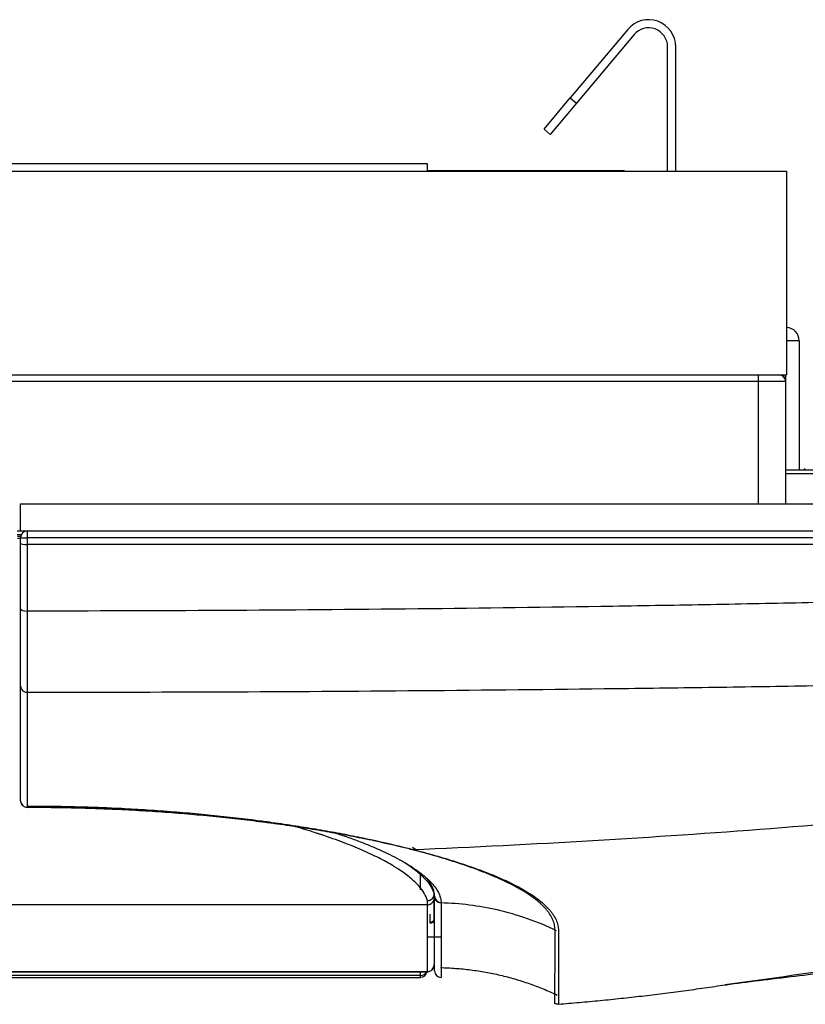
# Model space of a CAD drawing. Units: inches. Extents: x 0 to 22553, y -5362 to 5362.
# Drawn here: x 10260 to 10318, y -2661 to -2589 of the extents above; entities that cross this region are included whole.
import ezdxf

# ---------------------------------------------------------------- set-up
doc = ezdxf.new("R2010")
doc.units = ezdxf.units.IN
doc.header["$MEASUREMENT"] = 0
doc.layers.add('LG-Product', color=3, linetype='Continuous')

msp = doc.modelspace()

# ---------------------------------------------------------------- linework, layer by layer
at = {"layer": 'LG-Product'}
for p, q in [((10304.826, -2589.586), (10300.586, -2594.638)), ((10305.285, -2589.971), (10301.046, -2595.024)), ((10307.758, -2600.037), (10307.758, -2590.871)), ((10308.358, -2600.037), (10308.358, -2590.871)), ((10298.658, -2596.936), (10300.586, -2594.638)), ((10300.586, -2594.638), (10301.046, -2595.024)), ((10301.046, -2595.024), (10299.117, -2597.322)), ((10299.117, -2597.322), (10298.658, -2596.936)), ((10290.058, -2599.482), (10252.058, -2599.482)), ((10290.058, -2600.036), (10290.058, -2599.482)), ((9412.558, -2600.036), (10316.532, -2600.036)), ((10290.058, -2599.982), (10292.558, -2599.982)), ((10292.558, -2599.982), (10304.558, -2599.982)), ((10292.558, -2599.982), (10292.558, -2600.036)), ((10304.558, -2599.982), (10304.558, -2600.036)), ((10316.532, -2600.036), (10316.532, -2615.036)), ((10317.458, -2612.536), (10316.532, -2612.536)), ((10317.458, -2612.536), (10317.458, -2622.037)), ((9412.558, -2615.036), (10316.532, -2615.036)), ((10314.458, -2615.536), (10314.458, -2615.036)), ((10314.458, -2615.536), (9414.583, -2615.536)), ((10316.458, -2615.536), (10314.458, -2615.536)), ((10314.458, -2624.536), (10314.458, -2615.536)), ((10316.458, -2615.536), (10316.458, -2624.536)), ((10316.458, -2622.036), (10322.258, -2622.036)), ((10322.258, -2622.336), (10316.458, -2622.336)), ((10260.084, -2624.536), (10376.794, -2624.536)), ((10260.084, -2626.536), (10260.084, -2624.536)), ((10259.832, -2626.536), (10260.084, -2626.536)), ((10260.084, -2626.536), (10376.794, -2626.536)), ((10260.584, -2626.536), (10260.584, -2627.036)), ((10260.126, -2626.836), (10259.832, -2626.836)), ((10259.849, -2626.919), (10260.098, -2626.919)), ((10260.084, -2627.09), (10259.858, -2627.09)), ((10260.084, -2627.036), (10260.584, -2627.036)), ((10260.084, -2627.448), (10260.084, -2627.036)), ((10260.084, -2632.272), (10260.084, -2627.448)), ((10375.584, -2627.036), (10260.584, -2627.036)), ((10260.584, -2627.036), (10260.584, -2627.536)), ((10375.584, -2627.536), (10260.584, -2627.536)), ((10260.584, -2627.536), (10260.584, -2632.443)), ((10289.558, -2652.986), (10289.558, -2651.748)), ((10290.558, -2653.286), (10290.558, -2653.596)), ((10290.058, -2654.085), (10290.058, -2653.777)), ((10291.072, -2653.926), (10291.072, -2653.949)), ((10290.258, -2655.362), (10290.258, -2654.766)), ((10290.258, -2655.442), (10290.258, -2655.362)), ((10289.558, -2659.296), (9401.558, -2659.296)), ((9401.558, -2659.436), (10289.558, -2659.436)), ((9404.058, -2659.002), (10290.058, -2659.002)), ((9404.058, -2659.022), (10290.058, -2659.022)), ((10289.558, -2659.296), (10289.558, -2659.022)), ((10290.058, -2659.002), (10290.058, -2659.022))]:
    msp.add_line(p, q, dxfattribs=at)
for centre, radius, start, end in [((10306.358, -2590.871), 2, 0, 140), ((10306.358, -2590.871), 1.4, 0, 140), ((10316.458, -2612.536), 1, 0, 85.73053), ((10315.958, -2615.536), 0.5, 0, 90), ((10317.719, -2621.836), 0.2, 270, 339.44395), ((10260.584, -2627.036), 0.5, 90, 180), ((10260.584, -2646.416), 0.5, 180, 270), ((10290.258, -2655.142), 0.3, 270, 0), ((10290.058, -2658.522), 0.5, 270, 0)]:
    msp.add_arc(centre, radius, start, end, dxfattribs=at)
for centre, major_axis, ratio, start_param, end_param in [((10260.584, -2627.448), (0.5, 0), 0.176327, 3.141593, 4.712389), ((10260.584, -2632.272), (0.5, 0), 0.34202, 3.141593, 4.712389), ((10260.584, -2637.951), (0.5, 0), 0.939809, 3.141593, 4.712659), ((10260.584, -2646.416), (0.5, 0), 0.953927, 3.141593, 4.71329), ((10291.084, -2653.437), (0.5, 0), 0.977845, 3.141593, 4.689047), ((10290.258, -2655.16), (0.3, 0), 0.672499, 4.712389, 6.093394), ((10290.058, -2658.503), (-0.5, 0), 0.997733, 1.570796, 3.141593), ((10289.558, -2658.918), (-0.5, 0), 0.999942, 1.571788, 2.931662), ((10289.558, -2658.796), (0.5, 0), 0.999451, 4.712389, 5.813691), ((10291.084, -2658.937), (-0.5, 0), 0.99998, 0.017806, 1.548417)]:
    msp.add_ellipse(centre, major_axis=major_axis, ratio=ratio, start_param=start_param, end_param=end_param, dxfattribs=at)
for points, knots in [([(10316.458, -2615.536), (10316.458, -2615.529), (10316.458, -2615.521), (10316.457, -2615.505), (10316.456, -2615.482), (10316.451, -2615.443), (10316.445, -2615.412), (10316.438, -2615.382), (10316.434, -2615.366), (10316.419, -2615.322), (10316.408, -2615.293), (10316.381, -2615.237), (10316.366, -2615.209), (10316.334, -2615.157), (10316.317, -2615.132), (10316.283, -2615.083), (10316.266, -2615.06), (10316.25, -2615.037)], [0, 0, 0, 0, 0.042165, 0.042165, 0.084329, 0.168658, 0.252988, 0.252988, 0.337317, 0.337317, 0.505975, 0.505975, 0.674634, 0.674634, 0.843292, 0.843292, 1, 1, 1, 1]), ([(10316.458, -2615.037), (10316.458, -2615.051), (10316.458, -2615.066), (10316.458, -2615.114), (10316.458, -2615.146), (10316.458, -2615.193), (10316.458, -2615.208), (10316.458, -2615.238), (10316.458, -2615.252), (10316.458, -2615.321), (10316.458, -2615.37), (10316.458, -2615.436), (10316.458, -2615.457), (10316.458, -2615.487), (10316.458, -2615.502), (10316.458, -2615.517), (10316.458, -2615.527), (10316.458, -2615.531), (10316.458, -2615.536)], [0, 0, 0, 0, 0.065078, 0.065078, 0.220898, 0.220898, 0.298809, 0.298809, 0.376719, 0.376719, 0.688359, 0.688359, 0.84418, 0.84418, 0.92209, 0.961045, 0.961045, 1, 1, 1, 1]), ([(10375.584, -2629.655), (10375.285, -2629.678), (10374.986, -2629.699), (10374.388, -2629.741), (10374.089, -2629.761), (10373.491, -2629.799), (10373.192, -2629.818), (10372.594, -2629.856), (10372.295, -2629.875), (10371.398, -2629.931), (10370.8, -2629.969), (10369.604, -2630.041), (10369.005, -2630.077), (10367.211, -2630.181), (10366.014, -2630.248), (10363.621, -2630.378), (10362.424, -2630.44), (10358.834, -2630.618), (10356.44, -2630.726), (10352.848, -2630.871), (10351.052, -2630.94), (10349.256, -2631.002), (10348.058, -2631.042), (10347.459, -2631.061), (10345.663, -2631.117), (10344.465, -2631.152), (10342.069, -2631.221), (10340.871, -2631.257), (10338.476, -2631.326), (10337.278, -2631.36), (10334.882, -2631.426), (10333.684, -2631.459), (10327.694, -2631.617), (10322.902, -2631.73), (10315.712, -2631.881), (10313.315, -2631.928), (10308.522, -2632.016), (10306.125, -2632.057), (10298.935, -2632.171), (10294.142, -2632.235), (10284.554, -2632.337), (10279.76, -2632.376), (10270.172, -2632.428), (10265.378, -2632.441), (10260.584, -2632.443)], [0, 0, 0, 0, 0.007813, 0.007813, 0.015625, 0.015625, 0.023438, 0.023438, 0.03125, 0.03125, 0.046875, 0.046875, 0.0625, 0.0625, 0.09375, 0.09375, 0.125, 0.125, 0.1875, 0.1875, 0.21875, 0.234375, 0.234375, 0.25, 0.25, 0.28125, 0.28125, 0.3125, 0.3125, 0.34375, 0.34375, 0.375, 0.375, 0.5, 0.5, 0.5625, 0.5625, 0.625, 0.625, 0.75, 0.75, 0.875, 0.875, 1, 1, 1, 1]), ([(10260.084, -2637.951), (10260.084, -2637.832), (10260.084, -2637.696), (10260.084, -2637.392), (10260.084, -2637.223), (10260.084, -2636.854), (10260.084, -2636.653), (10260.084, -2636.409), (10260.084, -2636.381), (10260.084, -2636.326), (10260.084, -2636.242), (10260.084, -2636.043), (10260.084, -2635.865), (10260.084, -2635.5), (10260.084, -2635.245), (10260.084, -2634.709), (10260.084, -2634.429), (10260.084, -2634.1), (10260.084, -2634.063), (10260.084, -2633.989), (10260.084, -2633.952), (10260.084, -2633.84), (10260.084, -2633.615), (10260.084, -2633.384), (10260.084, -2632.918), (10260.084, -2632.599), (10260.084, -2632.272)], [0, 0, 0, 0, 0.125, 0.125, 0.25, 0.25, 0.375, 0.375, 0.390625, 0.390625, 0.40625, 0.4375, 0.5, 0.5, 0.625, 0.625, 0.75, 0.75, 0.765625, 0.765625, 0.78125, 0.78125, 0.8125, 0.875, 0.875, 1, 1, 1, 1]), ([(10260.584, -2632.443), (10260.584, -2632.786), (10260.584, -2633.121), (10260.584, -2633.611), (10260.584, -2633.772), (10260.584, -2634.01), (10260.584, -2634.089), (10260.584, -2634.207), (10260.584, -2634.246), (10260.584, -2634.323), (10260.584, -2634.671), (10260.584, -2635.002), (10260.584, -2635.564), (10260.584, -2635.833), (10260.584, -2636.217), (10260.584, -2636.341), (10260.584, -2636.523), (10260.584, -2636.613), (10260.584, -2636.701), (10260.584, -2636.759), (10260.584, -2636.788), (10260.584, -2637.046), (10260.584, -2637.258), (10260.584, -2637.503), (10260.584, -2637.551), (10260.584, -2637.645), (10260.584, -2637.691), (10260.584, -2637.826), (10260.584, -2637.911), (10260.584, -2638.152), (10260.584, -2638.296), (10260.584, -2638.421)], [0, 0, 0, 0, 0.125, 0.125, 0.1875, 0.1875, 0.21875, 0.21875, 0.234375, 0.234375, 0.25, 0.375, 0.375, 0.5, 0.5, 0.5625, 0.5625, 0.59375, 0.609375, 0.609375, 0.625, 0.625, 0.75, 0.75, 0.78125, 0.78125, 0.8125, 0.8125, 0.875, 0.875, 1, 1, 1, 1]), ([(10260.584, -2638.421), (10265.407, -2638.419), (10270.23, -2638.409), (10279.876, -2638.369), (10284.699, -2638.338), (10294.344, -2638.258), (10299.167, -2638.208), (10306.401, -2638.118), (10308.812, -2638.085), (10313.635, -2638.015), (10316.046, -2637.978), (10323.279, -2637.857), (10328.101, -2637.766), (10334.128, -2637.638), (10335.333, -2637.611), (10337.744, -2637.557), (10338.949, -2637.529), (10341.359, -2637.472), (10342.565, -2637.444), (10344.975, -2637.386), (10346.18, -2637.357), (10348.591, -2637.296), (10349.796, -2637.262), (10352.206, -2637.191), (10353.411, -2637.153), (10357.025, -2637.032), (10359.434, -2636.942), (10363.047, -2636.792), (10364.252, -2636.74), (10366.66, -2636.63), (10367.864, -2636.572), (10369.67, -2636.482), (10370.272, -2636.451), (10371.476, -2636.389), (10372.078, -2636.356), (10372.981, -2636.307), (10373.282, -2636.29), (10373.733, -2636.265), (10373.884, -2636.257), (10374.184, -2636.24), (10374.335, -2636.232), (10374.786, -2636.206), (10375.087, -2636.189), (10375.538, -2636.162), (10375.689, -2636.152), (10375.99, -2636.133), (10376.14, -2636.123), (10376.291, -2636.113)], [0, 0, 0, 0, 0.125, 0.125, 0.25, 0.25, 0.375, 0.375, 0.4375, 0.4375, 0.5, 0.5, 0.625, 0.625, 0.65625, 0.65625, 0.6875, 0.6875, 0.71875, 0.71875, 0.75, 0.75, 0.78125, 0.78125, 0.8125, 0.8125, 0.875, 0.875, 0.90625, 0.90625, 0.9375, 0.9375, 0.953125, 0.953125, 0.96875, 0.96875, 0.976562, 0.976562, 0.980469, 0.980469, 0.984375, 0.984375, 0.992187, 0.992187, 0.996094, 0.996094, 1, 1, 1, 1]), ([(10288.972, -2650.009), (10293.424, -2649.828), (10297.856, -2649.606), (10306.658, -2649.086), (10311.03, -2648.787), (10319.693, -2648.116), (10323.986, -2647.744), (10332.473, -2646.933), (10336.668, -2646.494), (10341.84, -2645.908), (10342.871, -2645.789), (10344.412, -2645.607), (10344.924, -2645.547), (10345.947, -2645.424), (10346.969, -2645.3), (10347.986, -2645.172), (10349.001, -2645.042), (10349.507, -2644.976), (10351.023, -2644.771), (10353.034, -2644.488), (10355.027, -2644.183), (10357.01, -2643.868), (10357.997, -2643.706), (10360.943, -2643.203), (10362.888, -2642.848), (10368.675, -2641.725), (10372.467, -2640.9), (10378.078, -2639.549), (10379.936, -2639.079), (10383.63, -2638.104), (10385.466, -2637.597), (10387.292, -2637.072)], [0, 0, 0, 0, 0.125, 0.125, 0.25, 0.25, 0.375, 0.375, 0.5, 0.5, 0.53125, 0.53125, 0.546875, 0.546875, 0.5625, 0.578125, 0.578125, 0.59375, 0.59375, 0.625, 0.65625, 0.65625, 0.6875, 0.6875, 0.75, 0.75, 0.875, 0.875, 0.9375, 0.9375, 1, 1, 1, 1]), ([(10260.084, -2646.416), (10260.084, -2645.097), (10260.084, -2643.732), (10260.084, -2641.615), (10260.084, -2640.898), (10260.084, -2639.442), (10260.084, -2638.702), (10260.084, -2637.951)], [0, 0, 0, 0, 0.5, 0.5, 0.75, 0.75, 1, 1, 1, 1]), ([(10260.584, -2638.421), (10260.584, -2639.172), (10260.584, -2639.913), (10260.584, -2641.371), (10260.584, -2642.806), (10260.584, -2644.195), (10260.584, -2645.561), (10260.584, -2646.233), (10260.584, -2646.893)], [0, 0, 0, 0, 0.25, 0.25, 0.5, 0.75, 0.75, 1, 1, 1, 1]), ([(10387.742, -2638.693), (10385.131, -2640.001), (10377.176, -2643.766), (10363.507, -2649.131), (10350.821, -2652.822), (10342.257, -2654.8), (10336.519, -2655.978), (10332.204, -2656.792), (10323.567, -2658.322), (10317.792, -2659.214), (10312.003, -2659.98)], [0, 0, 0, 0, 0.110493, 0.332925, 0.555358, 0.610966, 0.666574, 0.77779, 0.77779, 1, 1, 1, 1]), ([(10311.817, -2660.005), (10312.54, -2659.908), (10314.098, -2659.705), (10316.622, -2659.393), (10319.235, -2659.087), (10321.88, -2658.793), (10324.393, -2658.526), (10327.521, -2658.207), (10331.112, -2657.853), (10335.768, -2657.331), (10341.732, -2656.585), (10349.536, -2655.176), (10358.257, -2652.965), (10367.826, -2649.718), (10377.995, -2645.26), (10384.829, -2641.444), (10388.272, -2639.324)], [0, 0, 0, 0, 0.099405, 0.194751, 0.2748, 0.339699, 0.389756, 0.426031, 0.463653, 0.51014, 0.583422, 0.659878, 0.739221, 0.822403, 0.910473, 1, 1, 1, 1]), ([(10288.733, -2649.965), (10287.829, -2649.734), (10286.883, -2649.512), (10285.405, -2649.195), (10284.4, -2648.988), (10283.355, -2648.792), (10282.289, -2648.601), (10281.747, -2648.509), (10280.641, -2648.329), (10280.078, -2648.242), (10279.217, -2648.116), (10278.856, -2648.064), (10278.49, -2648.014), (10278.343, -2647.994), (10278.27, -2647.984), (10278.049, -2647.954), (10277.311, -2647.856), (10276.565, -2647.764), (10275.361, -2647.625), (10274.753, -2647.559), (10273.528, -2647.436), (10272.293, -2647.32), (10271.036, -2647.221), (10269.77, -2647.13), (10269.131, -2647.089), (10267.843, -2647.016), (10267.193, -2646.983), (10266.375, -2646.948), (10266.211, -2646.942), (10265.882, -2646.929), (10265.717, -2646.923), (10265.223, -2646.905), (10264.893, -2646.895), (10263.902, -2646.867), (10263.24, -2646.853), (10262.245, -2646.839), (10261.748, -2646.834), (10261.166, -2646.832), (10260.875, -2646.831), (10260.73, -2646.831), (10260.657, -2646.831), (10260.62, -2646.831), (10260.602, -2646.831), (10260.594, -2646.831), (10260.589, -2646.831), (10260.587, -2646.831), (10260.584, -2646.831)], [0, 0, 0, 0, 0.125, 0.125, 0.1875, 0.25, 0.25, 0.3125, 0.3125, 0.375, 0.375, 0.40625, 0.414063, 0.414063, 0.421875, 0.421875, 0.4375, 0.5, 0.5, 0.5625, 0.5625, 0.625, 0.6875, 0.6875, 0.75, 0.75, 0.8125, 0.8125, 0.828125, 0.828125, 0.84375, 0.84375, 0.875, 0.875, 0.9375, 0.9375, 0.96875, 0.984375, 0.992188, 0.996094, 0.998047, 0.999023, 0.999512, 0.999756, 0.999756, 1, 1, 1, 1]), ([(10260.584, -2646.893), (10261.256, -2646.893), (10262.598, -2646.901), (10263.935, -2646.929), (10264.935, -2646.956), (10265.268, -2646.967), (10265.768, -2646.984), (10265.934, -2646.99), (10266.266, -2647.003), (10267.094, -2647.036), (10267.914, -2647.076), (10269.214, -2647.149), (10269.859, -2647.19), (10271.137, -2647.279), (10272.405, -2647.378), (10273.652, -2647.492), (10274.888, -2647.615), (10275.5, -2647.68), (10276.715, -2647.818), (10277.317, -2647.891), (10278.062, -2647.988), (10278.211, -2648.007), (10278.434, -2648.037), (10278.508, -2648.047), (10278.656, -2648.066), (10279.025, -2648.116), (10279.389, -2648.168), (10280.257, -2648.293), (10280.824, -2648.379), (10281.939, -2648.558), (10282.486, -2648.65), (10283.559, -2648.84), (10284.612, -2649.035), (10285.624, -2649.241), (10287.111, -2649.557), (10288.063, -2649.778), (10288.972, -2650.009)], [0, 0, 0, 0, 0.0625, 0.125, 0.125, 0.15625, 0.15625, 0.171875, 0.171875, 0.1875, 0.25, 0.25, 0.3125, 0.3125, 0.375, 0.4375, 0.4375, 0.5, 0.5, 0.5625, 0.5625, 0.578125, 0.578125, 0.585938, 0.585938, 0.59375, 0.625, 0.625, 0.6875, 0.6875, 0.75, 0.75, 0.8125, 0.875, 0.875, 1, 1, 1, 1]), ([(10290.058, -2653.777), (10290.013, -2653.597), (10289.936, -2653.415), (10289.719, -2653.046), (10289.438, -2652.672), (10289.033, -2652.29), (10288.566, -2651.904), (10288.301, -2651.709), (10287.967, -2651.488), (10287.929, -2651.464), (10287.853, -2651.415), (10287.814, -2651.39), (10287.697, -2651.316), (10287.458, -2651.169), (10287.203, -2651.022), (10286.672, -2650.73), (10285.909, -2650.342), (10285.038, -2649.961), (10284.112, -2649.584), (10283.622, -2649.397), (10282.845, -2649.121), (10282.579, -2649.029), (10282.237, -2648.916), (10282.168, -2648.893), (10282.03, -2648.848), (10281.96, -2648.825), (10281.75, -2648.758), (10281.609, -2648.713), (10280.989, -2648.521), (10280.497, -2648.376), (10279.99, -2648.236)], [0, 0, 0, 0, 0.101654, 0.101654, 0.203309, 0.304963, 0.304963, 0.406618, 0.406618, 0.419325, 0.419325, 0.432031, 0.432031, 0.457445, 0.508272, 0.508272, 0.609927, 0.711581, 0.711581, 0.813235, 0.813235, 0.864063, 0.864063, 0.876769, 0.876769, 0.889476, 0.889476, 0.91489, 0.91489, 1, 1, 1, 1]), ([(10283.308, -2648.8), (10283.362, -2648.818), (10283.414, -2648.835), (10283.55, -2648.88), (10283.797, -2648.962), (10284.038, -2649.045), (10284.511, -2649.211), (10284.814, -2649.323), (10285.402, -2649.549), (10285.685, -2649.662), (10286.232, -2649.891), (10286.495, -2650.006), (10287.001, -2650.238), (10287.243, -2650.355), (10287.707, -2650.589), (10287.928, -2650.707), (10288.244, -2650.884), (10288.347, -2650.944), (10288.497, -2651.033), (10288.546, -2651.063), (10288.644, -2651.122), (10288.884, -2651.271), (10289.106, -2651.419), (10289.357, -2651.597), (10289.438, -2651.656), (10289.594, -2651.775), (10289.67, -2651.834), (10289.887, -2652.01), (10290.02, -2652.127), (10290.203, -2652.302), (10290.289, -2652.39), (10290.37, -2652.476), (10290.422, -2652.534), (10290.447, -2652.563), (10290.57, -2652.707), (10290.657, -2652.822), (10290.769, -2652.992), (10290.804, -2653.048), (10290.866, -2653.161), (10290.895, -2653.217), (10290.97, -2653.384), (10291.009, -2653.494), (10291.047, -2653.658), (10291.056, -2653.712), (10291.066, -2653.793), (10291.068, -2653.82), (10291.072, -2653.873), (10291.072, -2653.9), (10291.072, -2653.926)], [0, 0, 0, 0, 0.010631, 0.010631, 0.0274, 0.060938, 0.060938, 0.128014, 0.128014, 0.19509, 0.19509, 0.262166, 0.262166, 0.329242, 0.329242, 0.396317, 0.396317, 0.429855, 0.429855, 0.446624, 0.446624, 0.463393, 0.530469, 0.530469, 0.564007, 0.564007, 0.597545, 0.597545, 0.664621, 0.664621, 0.698159, 0.714928, 0.714928, 0.731697, 0.731697, 0.798772, 0.798772, 0.83231, 0.83231, 0.865848, 0.865848, 0.932924, 0.932924, 0.966462, 0.966462, 0.983231, 0.983231, 1, 1, 1, 1]), ([(10299.464, -2655.938), (10299.464, -2655.807), (10299.448, -2655.675), (10299.389, -2655.412), (10299.3, -2655.149), (10299.154, -2654.886), (10299.022, -2654.688), (10298.974, -2654.623), (10298.897, -2654.524), (10298.871, -2654.491), (10298.816, -2654.426), (10298.562, -2654.132), (10298.236, -2653.842), (10297.549, -2653.332), (10297.15, -2653.08), (10296.245, -2652.579), (10295.738, -2652.33), (10295.035, -2652.022), (10294.819, -2651.929), (10294.594, -2651.837), (10294.443, -2651.776), (10294.367, -2651.745), (10293.98, -2651.592), (10293.659, -2651.47), (10292.991, -2651.23), (10292.644, -2651.11), (10292.196, -2650.963), (10292.105, -2650.933), (10291.922, -2650.874), (10291.83, -2650.845), (10291.552, -2650.757), (10291.363, -2650.699), (10290.788, -2650.525), (10290.393, -2650.411), (10289.784, -2650.242), (10289.577, -2650.186), (10289.16, -2650.075), (10288.948, -2650.019), (10288.733, -2649.965)], [0, 0, 0, 0, 0.0625, 0.0625, 0.125, 0.1875, 0.1875, 0.21875, 0.21875, 0.234375, 0.234375, 0.25, 0.375, 0.375, 0.5, 0.5, 0.625, 0.625, 0.65625, 0.671875, 0.671875, 0.6875, 0.6875, 0.75, 0.75, 0.8125, 0.8125, 0.828125, 0.828125, 0.84375, 0.84375, 0.875, 0.875, 0.9375, 0.9375, 0.96875, 0.96875, 1, 1, 1, 1]), ([(10288.972, -2650.008), (10288.93, -2650.02), (10288.887, -2650.023), (10288.806, -2650.008), (10288.767, -2649.991), (10288.733, -2649.965)], [0, 0, 0, 0, 0.5, 0.5, 1, 1, 1, 1]), ([(10288.972, -2650.008), (10289.187, -2650.063), (10289.4, -2650.118), (10289.819, -2650.229), (10290.026, -2650.285), (10290.636, -2650.453), (10291.031, -2650.566), (10291.796, -2650.796), (10292.166, -2650.912), (10292.883, -2651.146), (10293.229, -2651.265), (10293.897, -2651.504), (10294.219, -2651.625), (10294.606, -2651.778), (10294.683, -2651.809), (10294.835, -2651.87), (10295.06, -2651.962), (10295.277, -2652.054), (10295.982, -2652.363), (10296.491, -2652.611), (10297.399, -2653.113), (10297.798, -2653.365), (10298.487, -2653.876), (10298.777, -2654.134), (10299.04, -2654.429), (10299.068, -2654.462), (10299.123, -2654.527), (10299.15, -2654.56), (10299.227, -2654.659), (10299.274, -2654.725), (10299.406, -2654.923), (10299.553, -2655.187), (10299.642, -2655.452), (10299.702, -2655.717), (10299.718, -2655.849), (10299.718, -2655.982)], [0, 0, 0, 0, 0.03125, 0.03125, 0.0625, 0.0625, 0.125, 0.125, 0.1875, 0.1875, 0.25, 0.25, 0.3125, 0.3125, 0.328125, 0.328125, 0.34375, 0.375, 0.375, 0.5, 0.5, 0.625, 0.625, 0.75, 0.75, 0.765625, 0.765625, 0.78125, 0.78125, 0.8125, 0.8125, 0.875, 0.9375, 0.9375, 1, 1, 1, 1]), ([(10288.417, -2650.995), (10288.434, -2651.006), (10288.451, -2651.017), (10288.77, -2651.224), (10289.04, -2651.419), (10289.516, -2651.804), (10289.928, -2652.186), (10290.214, -2652.56), (10290.434, -2652.929), (10290.513, -2653.112), (10290.558, -2653.292)], [0, 0, 0, 0, 0.013563, 0.013563, 0.260172, 0.260172, 0.506781, 0.753391, 0.753391, 1, 1, 1, 1]), ([(10290.577, -2653.301), (10290.576, -2653.293), (10290.576, -2653.285), (10290.568, -2653.223), (10290.559, -2653.169), (10290.521, -2653.007), (10290.484, -2652.897), (10290.409, -2652.732), (10290.381, -2652.676), (10290.319, -2652.565), (10290.285, -2652.509), (10290.175, -2652.342), (10290.089, -2652.229), (10289.985, -2652.107), (10289.977, -2652.098), (10289.969, -2652.089)], [0, 0, 0, 0, 0.020117, 0.020117, 0.156972, 0.156972, 0.430682, 0.430682, 0.567537, 0.567537, 0.704393, 0.704393, 0.978103, 0.978103, 1, 1, 1, 1]), ([(10290.058, -2653.777), (10290.066, -2653.777), (10290.074, -2653.777), (10290.09, -2653.776), (10290.098, -2653.776), (10290.123, -2653.773), (10290.139, -2653.771), (10290.171, -2653.764), (10290.187, -2653.76), (10290.218, -2653.751), (10290.248, -2653.74), (10290.278, -2653.727), (10290.306, -2653.712), (10290.321, -2653.703), (10290.361, -2653.677), (10290.386, -2653.657), (10290.421, -2653.623), (10290.432, -2653.611), (10290.453, -2653.587), (10290.463, -2653.574), (10290.49, -2653.534), (10290.505, -2653.507), (10290.524, -2653.463), (10290.53, -2653.447), (10290.54, -2653.417), (10290.544, -2653.402), (10290.554, -2653.355), (10290.557, -2653.324), (10290.558, -2653.292)], [0, 0, 0, 0, 0.03125, 0.03125, 0.0625, 0.0625, 0.125, 0.125, 0.1875, 0.1875, 0.25, 0.3125, 0.3125, 0.375, 0.375, 0.5, 0.5, 0.5625, 0.5625, 0.625, 0.625, 0.75, 0.75, 0.8125, 0.8125, 0.875, 0.875, 1, 1, 1, 1]), ([(10290.058, -2654.085), (10290.091, -2654.085), (10290.123, -2654.082), (10290.187, -2654.069), (10290.219, -2654.06), (10290.279, -2654.036), (10290.308, -2654.02), (10290.363, -2653.985), (10290.388, -2653.964), (10290.434, -2653.919), (10290.455, -2653.894), (10290.492, -2653.841), (10290.507, -2653.813), (10290.532, -2653.754), (10290.542, -2653.723), (10290.555, -2653.66), (10290.558, -2653.628), (10290.558, -2653.596)], [0, 0, 0, 0, 0.125, 0.125, 0.25, 0.25, 0.375, 0.375, 0.5, 0.5, 0.625, 0.625, 0.75, 0.75, 0.875, 0.875, 1, 1, 1, 1]), ([(10290.558, -2655.436), (10290.558, -2654.994), (10290.558, -2654.405), (10290.558, -2653.644), (10290.558, -2653.621), (10290.558, -2653.598)], [0, 0, 0, 0, 0.969932, 0.969932, 1, 1, 1, 1]), ([(10290.584, -2658.937), (10290.584, -2658.939), (10290.584, -2658.94), (10290.584, -2658.953), (10290.584, -2658.849), (10290.584, -2658.6), (10290.584, -2658.57), (10290.584, -2658.507), (10290.584, -2658.408), (10290.584, -2658.292), (10290.584, -2658.038), (10290.584, -2657.84), (10290.584, -2657.157), (10290.584, -2656.584), (10290.584, -2655.202), (10290.584, -2654.392), (10290.584, -2653.46)], [0, 0, 0, 0, 0.018046, 0.018046, 0.263534, 0.263534, 0.294221, 0.294221, 0.324907, 0.386279, 0.386279, 0.509023, 0.509023, 0.754511, 0.754511, 1, 1, 1, 1]), ([(10291.072, -2653.949), (10291.04, -2653.948), (10291.008, -2653.944), (10290.945, -2653.931), (10290.914, -2653.921), (10290.855, -2653.896), (10290.827, -2653.88), (10290.774, -2653.844), (10290.749, -2653.824), (10290.704, -2653.779), (10290.684, -2653.754), (10290.648, -2653.702), (10290.633, -2653.673), (10290.609, -2653.615), (10290.6, -2653.585), (10290.587, -2653.523), (10290.584, -2653.491), (10290.584, -2653.46)], [0, 0, 0, 0, 0.125, 0.125, 0.25, 0.25, 0.375, 0.375, 0.5, 0.5, 0.625, 0.625, 0.75, 0.75, 0.875, 0.875, 1, 1, 1, 1]), ([(10290.058, -2659.002), (10290.058, -2658.902), (10290.058, -2658.789), (10290.058, -2658.6), (10290.058, -2658.533), (10290.058, -2658.394), (10290.058, -2658.321), (10290.058, -2657.941), (10290.058, -2657.584), (10290.058, -2657.073), (10290.058, -2656.967), (10290.058, -2656.749), (10290.058, -2656.637), (10290.058, -2656.29), (10290.058, -2656.046), (10290.058, -2655.274), (10290.058, -2654.706), (10290.058, -2654.085)], [0, 0, 0, 0, 0.125, 0.125, 0.1875, 0.1875, 0.25, 0.25, 0.5, 0.5, 0.5625, 0.5625, 0.625, 0.625, 0.75, 0.75, 1, 1, 1, 1]), ([(10291.072, -2653.949), (10291.072, -2653.952), (10291.072, -2653.956), (10291.072, -2653.963), (10291.072, -2653.974), (10291.072, -2653.999), (10291.072, -2654.05), (10291.072, -2654.151), (10291.072, -2654.35), (10291.072, -2654.738), (10291.072, -2655.054), (10291.072, -2655.662), (10291.072, -2656.038), (10291.072, -2657.076), (10291.072, -2657.649), (10291.072, -2658.334), (10291.072, -2658.533), (10291.072, -2658.787), (10291.072, -2658.903), (10291.072, -2659.003), (10291.072, -2659.066), (10291.072, -2659.096), (10291.072, -2659.346), (10291.072, -2659.452), (10291.072, -2659.441), (10291.072, -2659.439), (10291.072, -2659.437)], [0, 0, 0, 0, 0.000958, 0.000958, 0.001916, 0.003831, 0.007662, 0.015324, 0.030649, 0.061297, 0.122594, 0.122594, 0.245189, 0.245189, 0.490378, 0.490378, 0.612972, 0.612972, 0.67427, 0.704918, 0.704918, 0.735567, 0.735567, 0.980756, 0.980756, 1, 1, 1, 1]), ([(10299.584, -2655.996), (10298.186, -2655.323), (10295.393, -2654.346), (10292.461, -2653.981), (10291.072, -2653.949)], [0, 0, 0, 0, 0.527688, 1, 1, 1, 1]), ([(10290.558, -2654.527), (10290.558, -2654.655), (10290.558, -2654.779), (10290.558, -2655.036), (10290.558, -2655.168), (10290.558, -2655.81), (10290.558, -2656.271), (10290.558, -2656.782), (10290.558, -2656.881), (10290.558, -2657.072), (10290.558, -2657.164), (10290.558, -2657.431), (10290.558, -2657.596), (10290.558, -2658.052), (10290.558, -2658.303), (10290.558, -2658.503)], [0, 0, 0, 0, 0.064933, 0.064933, 0.136861, 0.136861, 0.424574, 0.424574, 0.496502, 0.496502, 0.568431, 0.568431, 0.712287, 0.712287, 1, 1, 1, 1]), ([(10299.456, -2661.366), (10299.458, -2661.374), (10299.459, -2661.38), (10299.459, -2661.387), (10299.459, -2661.389), (10299.46, -2661.388), (10299.46, -2661.38), (10299.46, -2661.331), (10299.46, -2661.267), (10299.459, -2661.075), (10299.459, -2660.946), (10299.458, -2660.626), (10299.459, -2660.433), (10299.46, -2659.983), (10299.461, -2659.725), (10299.464, -2659.145), (10299.465, -2658.822), (10299.466, -2658.289), (10299.466, -2658.103), (10299.466, -2657.812), (10299.466, -2657.713), (10299.467, -2657.51), (10299.467, -2657.407), (10299.468, -2657.092), (10299.468, -2656.873), (10299.466, -2656.532), (10299.465, -2656.416), (10299.464, -2656.239), (10299.464, -2656.179), (10299.464, -2656.089), (10299.464, -2656.044), (10299.464, -2655.991), (10299.464, -2655.969), (10299.464, -2655.953), (10299.464, -2655.946), (10299.464, -2655.938)], [0, 0, 0, 0, 0.03125, 0.03125, 0.0625, 0.0625, 0.125, 0.125, 0.25, 0.25, 0.375, 0.375, 0.5, 0.5, 0.625, 0.625, 0.75, 0.75, 0.8125, 0.8125, 0.84375, 0.84375, 0.875, 0.875, 0.9375, 0.9375, 0.96875, 0.96875, 0.984375, 0.984375, 0.992187, 0.996094, 0.998047, 0.998047, 1, 1, 1, 1]), ([(10299.718, -2655.982), (10299.718, -2656.103), (10299.719, -2656.223), (10299.721, -2656.459), (10299.722, -2656.575), (10299.725, -2656.916), (10299.725, -2657.135), (10299.726, -2657.451), (10299.726, -2657.554), (10299.726, -2657.756), (10299.726, -2657.855), (10299.727, -2658.146), (10299.727, -2658.332), (10299.728, -2658.866), (10299.727, -2659.189), (10299.726, -2659.769), (10299.725, -2660.026), (10299.725, -2660.477), (10299.725, -2660.669), (10299.725, -2660.99), (10299.725, -2661.118), (10299.725, -2661.31), (10299.724, -2661.375), (10299.723, -2661.41), (10299.723, -2661.412), (10299.723, -2661.414)], [0, 0, 0, 0, 0.035365, 0.035365, 0.07073, 0.07073, 0.141461, 0.141461, 0.176826, 0.176826, 0.212191, 0.212191, 0.282921, 0.282921, 0.424382, 0.424382, 0.565842, 0.565842, 0.707303, 0.707303, 0.848764, 0.848764, 0.990224, 0.990224, 1, 1, 1, 1]), ([(10289.558, -2659.436), (10289.558, -2659.436), (10289.558, -2659.421), (10289.558, -2659.36), (10289.558, -2659.296)], [0, 0, 0, 0, 0.317485, 1, 1, 1, 1]), ([(10299.717, -2661.411), (10299.673, -2661.415), (10299.628, -2661.414), (10299.54, -2661.399), (10299.497, -2661.386), (10299.457, -2661.367)], [0, 0, 0, 0, 0.5, 0.5, 1, 1, 1, 1])]:
    msp.add_open_spline(points, degree=3, knots=knots, dxfattribs=at)
for points, degree in [([(10260.584, -2646.893), (10260.584, -2646.908), (10260.584, -2646.916), (10260.584, -2646.916)], 3), ([(10289.241, -2650.072), (10289.152, -2650.002), (10289.059, -2649.932), (10288.962, -2649.862)], 3), ([(10290.584, -2653.46), (10290.584, -2653.452), (10290.584, -2653.445), (10290.584, -2653.437)], 3), ([(10290.058, -2654.085), (9845.558, -2654.085)], 1), ([(10290.109, -2656.44), (10290.404, -2656.431), (10290.708, -2656.429), (10291.02, -2656.435)], 3), ([(10291.019, -2658.711), (10295.539, -2658.813), (10299.632, -2660.735)], 2), ([(10299.723, -2661.406), (10305.881, -2660.913), (10312.009, -2659.978)], 2)]:
    msp.add_open_spline(points, degree=degree, dxfattribs=at)

doc.saveas('drawing.dxf')
